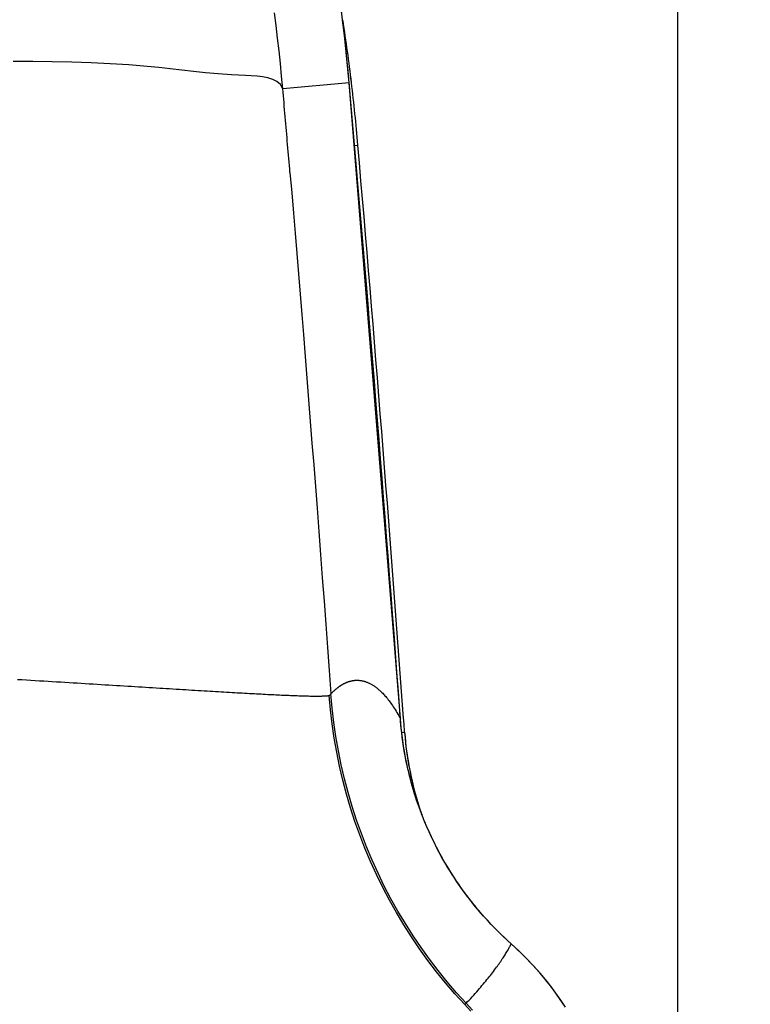
# Model space of a CAD drawing. Units: millimetres. Extents: x -735 to 735, y -520 to 520.
# Drawn here: x 185 to 196, y 240 to 255 of the extents above; entities that cross this region are included whole.
import ezdxf
from ezdxf.enums import TextEntityAlignment as Align

# ---------------------------------------------------------------- set-up
doc = ezdxf.new("R2010")
doc.units = ezdxf.units.MM
doc.header["$LTSCALE"] = 50
doc.layers.get('0').update_dxf_attribs({"linetype": 'CONTINUOUS'})
doc.layers.add('MASSE', color=7, linetype='CONTINUOUS')
doc.styles.add('TXT8', font='txt8')
doc.dimstyles.new('CAD400-DIM1', dxfattribs={"dimscale": 5, "dimtxt": 3.5, "dimasz": 2, "dimexe": 1.79, "dimexo": 0.01, "dimgap": 0.09, "dimtad": 1, "dimdec": 4, "dimdsep": 46, "dimcen": 0, "dimclrd": 3, "dimclre": 3, "dimclrt": 7, "dimadec": 0, "dimazin": 0, "dimtfac": 1, "dimtdec": 4, "dimtmove": 0, "dimatfit": 3, "dimfxl": 1, "dimtolj": 1, "dimtzin": 0, "dimarcsym": 0})
doc.dimstyles.new('CAD400-DIM2', dxfattribs={"dimscale": 5, "dimtxt": 5, "dimasz": 2, "dimexe": 1.8, "dimexo": 0.01, "dimgap": 0.09, "dimtad": 1, "dimdec": 4, "dimdsep": 46, "dimcen": 0, "dimclrd": 3, "dimclre": 3, "dimclrt": 7, "dimadec": 0, "dimazin": 0, "dimtfac": 1, "dimtdec": 4, "dimtmove": 0, "dimatfit": 3, "dimfxl": 1, "dimtolj": 1, "dimtzin": 0, "dimarcsym": 0})
doc.dimstyles.new('CAD400-DIM3', dxfattribs={"dimscale": 5, "dimtxt": 3.5, "dimasz": 2, "dimexe": 1.8, "dimexo": 0.01, "dimgap": 0.09, "dimtad": 1, "dimdec": 4, "dimdsep": 46, "dimcen": 0, "dimclrd": 3, "dimclre": 3, "dimclrt": 7, "dimadec": 0, "dimazin": 0, "dimtfac": 1, "dimtdec": 4, "dimtmove": 0, "dimatfit": 3, "dimfxl": 1, "dimtolj": 1, "dimtzin": 0, "dimarcsym": 0})
doc.dimstyles.new('CAD400-DIM6', dxfattribs={"dimscale": 5, "dimtxt": 5, "dimasz": 2, "dimexe": 1.79, "dimexo": 0.01, "dimgap": 0.09, "dimtad": 1, "dimdec": 4, "dimdsep": 46, "dimcen": 0, "dimclrd": 3, "dimclre": 3, "dimclrt": 7, "dimadec": 0, "dimazin": 0, "dimtfac": 1, "dimtdec": 4, "dimtmove": 0, "dimatfit": 3, "dimfxl": 1, "dimtolj": 1, "dimtzin": 0, "dimarcsym": 0})

# ---------------------------------------------------------------- blocks, each defined once
blk = doc.blocks.new('*D2')
at = {"layer": 'MASSE', "color": 3, "linetype": 'BYBLOCK'}
for p, q in [((355.748247, 284.999998), (31.049937, 284.999998)), ((344.548248, 274.999998), (346.748247, 284.999998)), ((346.748247, -194.999883), (346.748247, 284.999998)), ((346.748247, 284.999998), (348.948247, 274.999998)), ((348.948247, 274.999998), (344.548248, 274.999998)), ((346.748247, -194.999883), (344.548248, -184.999883)), ((344.548248, -184.999883), (348.948247, -184.999883)), ((348.948247, -184.999883), (346.748247, -194.999883)), ((173.530618, -194.999883), (355.748247, -194.999883))]:
    blk.add_line(p, q, dxfattribs=at)
at = {"layer": 'MASSE', "color": 9, "linetype": 'BYBLOCK'}
for p in [(30.99993, 284.99999), (173.48061, -195.00002)]:
    blk.add_point(p, dxfattribs=at)
at = {"layer": 'MASSE', "color": 7, "style": 'TXT8', "width": 0.96}
blk.add_text('480', height=25, rotation=90, dxfattribs=at).set_placement((335.74825, 45.000045), align=Align.CENTER)
blk = doc.blocks.new('*D3')
at = {"layer": 'MASSE', "color": 3, "linetype": 'BYBLOCK'}
for p, q in [((287.052557, 284.999998), (31.049937, 284.999998)), ((275.852557, 274.999998), (278.052557, 284.999998)), ((278.052557, -39.999848), (278.052557, 284.999998)), ((278.052557, 284.999998), (280.252558, 274.999998)), ((280.252558, 274.999998), (275.852557, 274.999998)), ((278.052557, -39.999848), (275.852557, -29.999848)), ((275.852557, -29.999848), (280.252558, -29.999848)), ((280.252558, -29.999848), (278.052557, -39.999848)), ((223.888078, -39.999848), (287.052557, -39.999848))]:
    blk.add_line(p, q, dxfattribs=at)
at = {"layer": 'MASSE', "color": 9, "linetype": 'BYBLOCK'}
for p in [(30.99993, 284.99999), (223.83807, -39.99999)]:
    blk.add_point(p, dxfattribs=at)
at = {"layer": 'MASSE', "color": 7, "style": 'TXT8', "width": 1.05}
blk.add_text('(325)', height=17.5, rotation=90, dxfattribs=at).set_placement((270.35255, 122.50006), align=Align.CENTER)
blk = doc.blocks.new('*D6')
at = {"layer": 'MASSE', "color": 3, "linetype": 'BYBLOCK'}
for p, q in [((-0.000037, 307.612023), (-0.000037, 368.409909)), ((194.999953, 368.409909), (194.999953, 194.750058)), ((-0.000037, 359.459909), (9.999963, 361.659909)), ((9.999963, 361.659909), (9.999963, 357.259909)), ((184.999953, 361.659909), (194.999953, 359.459909)), ((184.999953, 357.259909), (184.999953, 361.659909)), ((-0.000037, 359.459909), (194.999953, 359.459909)), ((9.999963, 357.259909), (-0.000037, 359.459909)), ((194.999953, 359.459909), (184.999953, 357.259909))]:
    blk.add_line(p, q, dxfattribs=at)
at = {"layer": 'MASSE', "color": 9, "linetype": 'BYBLOCK'}
for p in [(-0.00004, 307.56202), (194.99995, 194.700055)]:
    blk.add_point(p, dxfattribs=at)
at = {"layer": 'MASSE', "color": 7, "style": 'TXT8', "width": 1.025641}
blk.add_text('195', height=17.5, dxfattribs=at).set_placement((97.499955, 367.159907), align=Align.CENTER)
blk = doc.blocks.new('*D7')
at = {"layer": 'MASSE', "color": 3, "linetype": 'BYBLOCK'}
for p, q in [((-197.100033, 199.750032), (-197.100033, 414.854992)), ((194.998448, 414.854992), (194.998448, 196.516122)), ((-197.100033, 405.904992), (-187.100033, 408.104992)), ((-187.100033, 408.104992), (-187.100033, 403.704992)), ((184.998448, 408.104992), (194.998448, 405.904992)), ((184.998448, 403.704992), (184.998448, 408.104992)), ((-197.100033, 405.904992), (194.998448, 405.904992)), ((-187.100033, 403.704992), (-197.100033, 405.904992)), ((194.998448, 405.904992), (184.998448, 403.704992))]:
    blk.add_line(p, q, dxfattribs=at)
at = {"layer": 'MASSE', "color": 9, "linetype": 'BYBLOCK'}
for p in [(-197.10004, 199.700024), (194.99844, 196.466115)]:
    blk.add_point(p, dxfattribs=at)
at = {"layer": 'MASSE', "color": 7, "style": 'TXT8', "width": 0.898876}
blk.add_text('392', height=25, dxfattribs=at).set_placement((-1.0508, 416.904984), align=Align.CENTER)
blk = doc.blocks.new('B-13')
at = {"color": 9, "linetype": 'CONTINUOUS'}
for p, q in [((189.91597, 253.259868), (189.973367, 253.26483)), ((190.66918, 244.033775), (190.707861, 244.036588))]:
    blk.add_line(p, q, dxfattribs=at)
at = {"color": 2, "linetype": 'CONTINUOUS'}
for centre, radius, start, end in [((160.084836, 250.681088), 30, 6.826188, 8.709248), ((160.084836, 250.681088), 30, 6.826227, 8.705903), ((160.084836, 250.681088), 30, 4.940704, 6.826227), ((160.084836, 250.681088), 30, 4.940704, 6.826188), ((-487.5, 194.70002), 680, 4.179062, 4.940704), ((-487.5, 194.70002), 680, 4.179082, 4.940704), ((-487.5, 194.70002), 680, 4.160681, 4.179082), ((-487.5, 194.70002), 680, 4.160681, 4.179062), ((195.694684, 244.399357), 5, 184.160681, 197.96304), ((195.694684, 244.399357), 5, 184.160681, 192.36631), ((195.694684, 244.399357), 5, 195.110563, 199.368587)]:
    blk.add_arc(centre, radius, start, end, dxfattribs=at)
blk = doc.blocks.new('B-20')
at = {"color": 2, "linetype": 'CONTINUOUS'}
for p, q in [((190.64107, 244.250344), (189.836912, 254.242163)), ((190.646966, 244.176794), (190.64107, 244.250344)), ((190.653895, 244.103321), (190.646966, 244.176794)), ((190.661854, 244.029942), (190.653895, 244.103321)), ((190.670842, 243.956674), (190.661854, 244.029942)), ((190.680857, 243.883534), (190.670842, 243.956674)), ((190.691896, 243.810539), (190.680857, 243.883534)), ((190.703959, 243.737706), (190.691896, 243.810539)), ((190.717043, 243.665053), (190.703959, 243.737706)), ((190.734324, 243.576979), (190.717043, 243.665053)), ((190.753107, 243.48922), (190.734324, 243.576979)), ((190.773383, 243.401799), (190.753107, 243.48922)), ((190.795146, 243.314741), (190.773383, 243.401799)), ((190.818391, 243.22807), (190.795146, 243.314741)), ((190.84311, 243.141809), (190.818391, 243.22807)), ((190.869297, 243.055983), (190.84311, 243.141809)), ((190.896945, 242.970616), (190.869297, 243.055983)), ((190.926055, 242.88571), (190.896945, 242.970616)), ((190.95661, 242.801311), (190.926055, 242.88571)), ((190.988601, 242.717445), (190.95661, 242.801311)), ((191.022017, 242.634135), (190.988601, 242.717445)), ((191.056849, 242.551406), (191.022017, 242.634135)), ((191.093086, 242.469282), (191.056849, 242.551406)), ((191.130719, 242.387787), (191.093086, 242.469282)), ((191.169738, 242.306947), (191.130719, 242.387787)), ((191.210141, 242.226768), (191.169738, 242.306947)), ((191.251907, 242.14729), (191.210141, 242.226768)), ((191.295022, 242.068536), (191.251907, 242.14729)), ((191.339473, 241.99053), (191.295022, 242.068536)), ((191.385247, 241.913293), (191.339473, 241.99053)), ((191.43233, 241.836849), (191.385247, 241.913293)), ((191.480709, 241.76122), (191.43233, 241.836849)), ((191.53037, 241.686428), (191.480709, 241.76122)), ((191.581313, 241.612478), (191.53037, 241.686428)), ((191.633511, 241.539408), (191.581313, 241.612478)), ((191.686948, 241.467239), (191.633511, 241.539408)), ((191.741608, 241.395991), (191.686948, 241.467239)), ((191.797478, 241.325682), (191.741608, 241.395991)), ((191.854541, 241.256333), (191.797478, 241.325682)), ((191.912782, 241.187964), (191.854541, 241.256333)), ((191.972187, 241.120594), (191.912782, 241.187964)), ((192.020967, 241.066966), (191.972187, 241.120594)), ((192.070483, 241.014012), (192.020967, 241.066966)), ((192.120724, 240.961744), (192.070483, 241.014012)), ((192.171677, 240.910174), (192.120724, 240.961744)), ((192.223331, 240.859313), (192.171677, 240.910174)), ((192.275674, 240.809172), (192.223331, 240.859313)), ((192.328695, 240.759763), (192.275674, 240.809172)), ((192.382298, 240.711002), (192.328695, 240.759763)), ((192.433243, 240.66485), (192.382298, 240.711002)), ((192.483559, 240.617997), (192.433243, 240.66485)), ((192.533234, 240.570452), (192.483559, 240.617997)), ((192.582256, 240.522225), (192.533234, 240.570452)), ((192.630612, 240.473326), (192.582256, 240.522225)), ((192.678291, 240.423764), (192.630612, 240.473326)), ((192.725281, 240.373549), (192.678291, 240.423764)), ((192.771569, 240.322692), (192.725281, 240.373549)), ((192.831691, 240.254459), (192.771569, 240.322692)), ((192.89055, 240.185142), (192.831691, 240.254459)), ((192.94813, 240.114766), (192.89055, 240.185142)), ((193.004415, 240.043356), (192.94813, 240.114766)), ((193.059389, 239.970935), (193.004415, 240.043356)), ((193.113038, 239.897527), (193.059389, 239.970935)), ((193.165345, 239.823159), (193.113038, 239.897527)), ((193.216295, 239.747852), (193.165345, 239.823159))]:
    blk.add_line(p, q, dxfattribs=at)
blk.add_arc((160.003022, 251.619578), 29.948939, 5.023743, 87.094686, dxfattribs=at)
blk = doc.blocks.new('B-21')
at = {"color": 9, "linetype": 'CONTINUOUS'}
for p, q in [((188.68807, 255.145362), (188.662994, 255.343904)), ((188.711764, 254.946653), (188.68807, 255.145362)), ((188.734073, 254.747787), (188.711764, 254.946653)), ((188.754997, 254.548777), (188.734073, 254.747787)), ((184.861301, 254.576601), (184.552543, 254.579065)), ((185.169478, 254.572622), (184.861301, 254.576601)), ((185.475935, 254.566312), (185.169478, 254.572622)), ((185.779531, 254.556858), (185.475935, 254.566312)), ((186.079127, 254.543444), (185.779531, 254.556858)), ((186.373583, 254.525256), (186.079127, 254.543444)), ((186.66176, 254.50148), (186.373583, 254.525256)), ((186.842982, 254.483114), (186.66176, 254.50148)), ((187.023281, 254.463007), (186.842982, 254.483114)), ((187.204782, 254.442045), (187.023281, 254.463007)), ((187.389607, 254.421116), (187.204782, 254.442045)), ((187.579882, 254.401106), (187.389607, 254.421116)), ((188.774533, 254.349634), (188.754997, 254.548777)), ((187.777728, 254.382902), (187.579882, 254.401106)), ((187.98527, 254.367393), (187.777728, 254.382902)), ((188.204631, 254.355464), (187.98527, 254.367393)), ((188.296156, 254.351486), (188.204631, 254.355464)), ((188.387467, 254.345926), (188.296156, 254.351486)), ((188.476096, 254.336481), (188.387467, 254.345926)), ((188.559576, 254.320849), (188.476096, 254.336481)), ((188.635441, 254.296726), (188.559576, 254.320849)), ((188.701225, 254.26181), (188.635441, 254.296726)), ((188.754459, 254.213796), (188.701225, 254.26181)), ((188.79268, 254.150369), (188.774533, 254.349634)), ((188.792679, 254.150382), (188.754459, 254.213796)), ((188.90556, 252.83285), (188.932395, 252.514366)), ((188.932395, 252.514366), (188.959082, 252.19587)), ((188.959082, 252.19587), (188.985622, 251.877361)), ((188.985622, 251.877361), (189.012015, 251.55884)), ((189.012015, 251.55884), (189.03826, 251.240307)), ((189.03826, 251.240307), (189.064358, 250.921761)), ((189.064358, 250.921761), (189.090308, 250.603204)), ((189.090308, 250.603204), (189.116111, 250.284634)), ((189.116111, 250.284634), (189.143551, 249.943822)), ((189.143551, 249.943822), (189.170822, 249.602997)), ((189.170822, 249.602997), (189.197925, 249.262157)), ((189.197925, 249.262157), (189.224859, 248.921305)), ((189.224859, 248.921305), (189.251624, 248.580439)), ((189.251624, 248.580439), (189.27822, 248.23956)), ((189.27822, 248.23956), (189.304648, 247.898668)), ((189.304648, 247.898668), (189.330907, 247.557763)), ((189.330907, 247.557763), (189.358821, 247.192923)), ((189.358821, 247.192923), (189.386542, 246.828069)), ((189.386542, 246.828069), (189.41407, 246.463199)), ((189.41407, 246.463199), (189.441404, 246.098315)), ((189.441404, 246.098315), (189.468545, 245.733417)), ((189.468545, 245.733417), (189.495492, 245.368505)), ((189.495492, 245.368505), (189.522247, 245.003578)), ((189.522247, 245.003578), (189.548807, 244.638637))]:
    blk.add_line(p, q, dxfattribs=at)
blk = doc.blocks.new('B-23')
at = {"color": 9, "linetype": 'CONTINUOUS'}
for p, q in [((189.787866, 244.81616), (189.791988, 244.817914)), ((189.791988, 244.817914), (189.796125, 244.819632)), ((189.796125, 244.819632), (189.800277, 244.821312)), ((189.800277, 244.821312), (189.804445, 244.822955)), ((189.804445, 244.822955), (189.808953, 244.824682)), ((189.808953, 244.824682), (189.813479, 244.826364)), ((189.813479, 244.826364), (189.818021, 244.828)), ((189.818021, 244.828), (189.82258, 244.829589)), ((189.82258, 244.829589), (189.827155, 244.831132)), ((189.827155, 244.831132), (189.831746, 244.832627)), ((189.831746, 244.832627), (189.836352, 244.834073)), ((189.836352, 244.834073), (189.840973, 244.835471)), ((189.840973, 244.835471), (189.845979, 244.836924)), ((189.845979, 244.836924), (189.851002, 244.838318)), ((189.851002, 244.838318), (189.856041, 244.839653)), ((189.856041, 244.839653), (189.861095, 244.840929)), ((189.861095, 244.840929), (189.866164, 244.842144)), ((189.866164, 244.842144), (189.871248, 244.843297)), ((189.871248, 244.843297), (189.876345, 244.844389)), ((189.876345, 244.844389), (189.881455, 244.845418)), ((189.881455, 244.845418), (189.886993, 244.846459)), ((189.886993, 244.846459), (189.892544, 244.847426)), ((189.892544, 244.847426), (189.898108, 244.848318)), ((189.898108, 244.848318), (189.903683, 244.849134)), ((189.903683, 244.849134), (189.90927, 244.849874)), ((189.90927, 244.849874), (189.914865, 244.850537)), ((189.914865, 244.850537), (189.92047, 244.851123)), ((189.92047, 244.851123), (189.926082, 244.851631)), ((189.926082, 244.851631), (189.93222, 244.852097)), ((189.93222, 244.852097), (189.938365, 244.852469)), ((189.938365, 244.852469), (189.944515, 244.852747)), ((189.944515, 244.852747), (189.950669, 244.852931)), ((189.950669, 244.852931), (189.956824, 244.853022)), ((189.956824, 244.853022), (189.962981, 244.853018)), ((189.962981, 244.853018), (189.969136, 244.85292)), ((189.969136, 244.85292), (189.97529, 244.852727)), ((189.97529, 244.852727), (189.982173, 244.8524)), ((189.982173, 244.8524), (189.989049, 244.851955)), ((189.989049, 244.851955), (189.995917, 244.851393)), ((189.995917, 244.851393), (190.002775, 244.850715)), ((190.002775, 244.850715), (190.00962, 244.849922)), ((190.00962, 244.849922), (190.016451, 244.849014)), ((190.016451, 244.849014), (190.023267, 244.847993)), ((190.023267, 244.847993), (190.030064, 244.84686)), ((190.030064, 244.84686), (190.03786, 244.845417)), ((190.03786, 244.845417), (190.045628, 244.843828)), ((190.045628, 244.843828), (190.053365, 244.842097)), ((190.053365, 244.842097), (190.06107, 244.840224)), ((190.06107, 244.840224), (190.06874, 244.838213)), ((190.06874, 244.838213), (190.076373, 244.836066)), ((190.076373, 244.836066), (190.083967, 244.833785)), ((190.083967, 244.833785), (190.091521, 244.831373)), ((190.091521, 244.831373), (190.100353, 244.828371)), ((190.100353, 244.828371), (190.109123, 244.825196)), ((190.109123, 244.825196), (190.117831, 244.821851)), ((190.117831, 244.821851), (190.126475, 244.818344)), ((190.126475, 244.818344), (190.135054, 244.814676)), ((189.568077, 244.658625), (189.571994, 244.662561)), ((189.571994, 244.662561), (189.575931, 244.666477)), ((189.575931, 244.666477), (189.57989, 244.67037)), ((189.57989, 244.67037), (189.583415, 244.6738)), ((189.583415, 244.6738), (189.586957, 244.677212)), ((189.586957, 244.677212), (189.590515, 244.680607)), ((189.590515, 244.680607), (189.594091, 244.683983)), ((189.594091, 244.683983), (189.597685, 244.68734)), ((189.597685, 244.68734), (189.601296, 244.690679)), ((189.601296, 244.690679), (189.604925, 244.693998)), ((189.604925, 244.693998), (189.608572, 244.697297)), ((189.608572, 244.697297), (189.611893, 244.700271)), ((189.611893, 244.700271), (189.61523, 244.703228)), ((189.61523, 244.703228), (189.618581, 244.706169)), ((189.618581, 244.706169), (189.621947, 244.709092)), ((189.621947, 244.709092), (189.625329, 244.711997)), ((189.625329, 244.711997), (189.628726, 244.714885)), ((189.628726, 244.714885), (189.632138, 244.717754)), ((189.632138, 244.717754), (189.635565, 244.720605)), ((189.635565, 244.720605), (189.638773, 244.723245)), ((189.638773, 244.723245), (189.641994, 244.725868)), ((189.641994, 244.725868), (189.645229, 244.728474)), ((189.645229, 244.728474), (189.648477, 244.731063)), ((189.648477, 244.731063), (189.651739, 244.733635)), ((189.651739, 244.733635), (189.655015, 244.73619)), ((189.655015, 244.73619), (189.658304, 244.738726)), ((189.658304, 244.738726), (189.661608, 244.741244)), ((189.661608, 244.741244), (189.664793, 244.743645)), ((189.664793, 244.743645), (189.667991, 244.746028)), ((189.667991, 244.746028), (189.671202, 244.748394)), ((189.671202, 244.748394), (189.674425, 244.750742)), ((189.674425, 244.750742), (189.677662, 244.753072)), ((189.677662, 244.753072), (189.680912, 244.755384)), ((189.680912, 244.755384), (189.684175, 244.757677)), ((189.684175, 244.757677), (189.687452, 244.759952)), ((189.687452, 244.759952), (189.690708, 244.762184)), ((189.690708, 244.762184), (189.693976, 244.764397)), ((189.693976, 244.764397), (189.697258, 244.766591)), ((189.697258, 244.766591), (189.700553, 244.768766)), ((189.700553, 244.768766), (189.703861, 244.77092)), ((189.703861, 244.77092), (189.707182, 244.773055)), ((189.707182, 244.773055), (189.710516, 244.775169)), ((189.710516, 244.775169), (189.713863, 244.777262)), ((189.713863, 244.777262), (189.717286, 244.779372)), ((189.717286, 244.779372), (189.720722, 244.78146)), ((189.720722, 244.78146), (189.724172, 244.783526)), ((189.724172, 244.783526), (189.727635, 244.785568)), ((189.727635, 244.785568), (189.731112, 244.787588)), ((189.731112, 244.787588), (189.734603, 244.789584)), ((189.734603, 244.789584), (189.738107, 244.791556)), ((189.738107, 244.791556), (189.741624, 244.793504)), ((189.741624, 244.793504), (189.745312, 244.795512)), ((189.745312, 244.795512), (189.749015, 244.797493)), ((189.749015, 244.797493), (189.752733, 244.799446)), ((189.752733, 244.799446), (189.756465, 244.801372)), ((189.756465, 244.801372), (189.760211, 244.803268)), ((189.760211, 244.803268), (189.763972, 244.805136)), ((189.763972, 244.805136), (189.767748, 244.806975)), ((189.767748, 244.806975), (189.771538, 244.808784)), ((189.771538, 244.808784), (189.775596, 244.810681)), ((189.775596, 244.810681), (189.77967, 244.812543)), ((189.77967, 244.812543), (189.78376, 244.814369)), ((189.78376, 244.814369), (189.787866, 244.81616)), ((190.135054, 244.814676), (190.143564, 244.810855)), ((190.143564, 244.810855), (190.152007, 244.806883)), ((190.152007, 244.806883), (190.160378, 244.802767)), ((190.160378, 244.802767), (190.170395, 244.797608)), ((190.170395, 244.797608), (190.180308, 244.792251)), ((190.180308, 244.792251), (190.190115, 244.786705)), ((190.190115, 244.786705), (190.199818, 244.780975)), ((190.199818, 244.780975), (190.209415, 244.77507)), ((190.209415, 244.77507), (190.218908, 244.768997)), ((190.218908, 244.768997), (190.228296, 244.762763)), ((190.228296, 244.762763), (190.237579, 244.756375)), ((190.237579, 244.756375), (190.248986, 244.748222)), ((190.248986, 244.748222), (190.260234, 244.739852)), ((190.260234, 244.739852), (190.271324, 244.731274)), ((190.271324, 244.731274), (190.282261, 244.7225)), ((190.282261, 244.7225), (190.293045, 244.713538)), ((190.293045, 244.713538), (190.303681, 244.704398)), ((190.303681, 244.704398), (190.31417, 244.695091)), ((190.31417, 244.695091), (190.324515, 244.685625)), ((190.324515, 244.685625), (190.337453, 244.673388)), ((190.337453, 244.673388), (190.350168, 244.660924)), ((189.526631, 244.61524), (189.521797, 244.614064)), ((189.541915, 244.390199), (189.521797, 244.614064)), ((189.531026, 244.616857), (189.526631, 244.61524)), ((189.534978, 244.61892), (189.531026, 244.616857)), ((189.538486, 244.621433), (189.534978, 244.61892)), ((189.548807, 244.638637), (189.55262, 244.642674)), ((189.568601, 244.4145), (189.548807, 244.638637)), ((189.55262, 244.642674), (189.556453, 244.646691)), ((189.556453, 244.646691), (189.560307, 244.650689)), ((189.560307, 244.650689), (189.564182, 244.654667)), ((189.564182, 244.654667), (189.568077, 244.658625)), ((190.350168, 244.660924), (190.362668, 244.648244)), ((190.362668, 244.648244), (190.374959, 244.635359)), ((190.374959, 244.635359), (190.387046, 244.622282)), ((190.387046, 244.622282), (190.398935, 244.609024)), ((190.398935, 244.609024), (190.410633, 244.595596)), ((190.410633, 244.595596), (190.422146, 244.58201)), ((190.422146, 244.58201), (190.436421, 244.564653)), ((190.436421, 244.564653), (190.45042, 244.547075)), ((190.45042, 244.547075), (190.464152, 244.529288)), ((190.464152, 244.529288), (190.477625, 244.511304)), ((190.477625, 244.511304), (190.49085, 244.493134)), ((189.568353, 244.166814), (189.541915, 244.390199)), ((189.594739, 244.190833), (189.568601, 244.4145)), ((190.49085, 244.493134), (190.503836, 244.474791)), ((190.503836, 244.474791), (190.516591, 244.456286)), ((190.516591, 244.456286), (190.529125, 244.437631)), ((190.529125, 244.437631), (190.544047, 244.414814)), ((190.544047, 244.414814), (190.558668, 244.391804)), ((190.558668, 244.391804), (190.572998, 244.368613)), ((190.572998, 244.368613), (190.587047, 244.345251)), ((190.587047, 244.345251), (190.600825, 244.321729)), ((190.600825, 244.321729), (190.614343, 244.298058)), ((190.614343, 244.298058), (190.627611, 244.274249)), ((190.627611, 244.274249), (190.640639, 244.250312)), ((189.601074, 243.944118), (189.568353, 244.166814)), ((189.627182, 243.967849), (189.594739, 244.190833)), ((189.64004, 243.722321), (189.601074, 243.944118)), ((189.665892, 243.745758), (189.627182, 243.967849)), ((189.710833, 243.524771), (189.665892, 243.745758)), ((189.685215, 243.501632), (189.64004, 243.722321)), ((189.736561, 243.282263), (189.685215, 243.501632)), ((189.761966, 243.305099), (189.710833, 243.524771)), ((189.794041, 243.064421), (189.736561, 243.282263)), ((189.819253, 243.086952), (189.761966, 243.305099)), ((189.857618, 242.848318), (189.794041, 243.064421)), ((189.882656, 242.870542), (189.819253, 243.086952)), ((189.927227, 242.634224), (189.857618, 242.848318)), ((189.952137, 242.656056), (189.882656, 242.870542)), ((190.027633, 242.443666), (189.952137, 242.656056)), ((190.002827, 242.422225), (189.927227, 242.634224)), ((190.084355, 242.21247), (190.002827, 242.422225)), ((190.109077, 242.233521), (190.027633, 242.443666)), ((190.171747, 242.005107), (190.084355, 242.21247)), ((190.196405, 242.02577), (190.109077, 242.233521)), ((190.264939, 241.800285), (190.171747, 242.005107)), ((190.289552, 241.820563), (190.196405, 242.02577)), ((190.363866, 241.598153), (190.264939, 241.800285)), ((190.388451, 241.618046), (190.289552, 241.820563)), ((190.468464, 241.398859), (190.363866, 241.598153)), ((190.493039, 241.418371), (190.388451, 241.618046)), ((190.603249, 241.221685), (190.493039, 241.418371)), ((190.578671, 241.202552), (190.468464, 241.398859)), ((190.694377, 241.009435), (190.578671, 241.202552)), ((190.718989, 241.028169), (190.603249, 241.221685)), ((190.815496, 240.819624), (190.694377, 241.009435)), ((190.840156, 240.837962), (190.718989, 241.028169)), ((190.941899, 240.633287), (190.815496, 240.819624)), ((190.966621, 240.651234), (190.840156, 240.837962)), ((191.098254, 240.468155), (190.966621, 240.651234)), ((192.339448, 240.627431), (192.345951, 240.639178)), ((192.345951, 240.639178), (192.352348, 240.650982)), ((192.352348, 240.650982), (192.358625, 240.662849)), ((192.358625, 240.662849), (192.36477, 240.674783)), ((192.36477, 240.674783), (192.370769, 240.686788)), ((192.370769, 240.686788), (192.376612, 240.698868)), ((192.376612, 240.698868), (192.382284, 240.711029)), ((191.073458, 240.450598), (190.941899, 240.633287)), ((192.243627, 240.47203), (192.256126, 240.490935)), ((192.256126, 240.490935), (192.266121, 240.506281)), ((192.266121, 240.506281), (192.276014, 240.521693)), ((192.276014, 240.521693), (192.2858, 240.537173)), ((192.2858, 240.537173), (192.29547, 240.552726)), ((192.29547, 240.552726), (192.305017, 240.568356)), ((192.305017, 240.568356), (192.314434, 240.584065)), ((192.314434, 240.584065), (192.323715, 240.599857)), ((192.323715, 240.599857), (192.332851, 240.615737)), ((192.332851, 240.615737), (192.339448, 240.627431)), ((191.210045, 240.271725), (191.073458, 240.450598)), ((191.234927, 240.288896), (191.098254, 240.468155)), ((192.136695, 240.320585), (192.152583, 240.34212)), ((192.152583, 240.34212), (192.165931, 240.360438)), ((192.165931, 240.360438), (192.179174, 240.378831)), ((192.179174, 240.378831), (192.192307, 240.397303)), ((192.192307, 240.397303), (192.205324, 240.415857)), ((192.205324, 240.415857), (192.21822, 240.434494)), ((192.21822, 240.434494), (192.23099, 240.453217)), ((192.23099, 240.453217), (192.243627, 240.47203)), ((191.351532, 240.09684), (191.210045, 240.271725)), ((191.376511, 240.113628), (191.234927, 240.288896)), ((192.021997, 240.172491), (192.038725, 240.19338)), ((192.038725, 240.19338), (192.055346, 240.214353)), ((192.055346, 240.214353), (192.071856, 240.235415)), ((192.071856, 240.235415), (192.08825, 240.256566)), ((192.08825, 240.256566), (192.104524, 240.27781)), ((192.104524, 240.27781), (192.120674, 240.299149)), ((192.120674, 240.299149), (192.136695, 240.320585)), ((191.49779, 239.926115), (191.351532, 240.09684)), ((191.522877, 239.942521), (191.376511, 240.113628)), ((191.883796, 240.007235), (191.903899, 240.030541)), ((191.903899, 240.030541), (191.923887, 240.053944)), ((191.923887, 240.053944), (191.943759, 240.077446)), ((191.943759, 240.077446), (191.963509, 240.10105)), ((191.963509, 240.10105), (191.983134, 240.124758)), ((191.983134, 240.124758), (192.002632, 240.148571)), ((192.002632, 240.148571), (192.021997, 240.172491)), ((191.648692, 239.759719), (191.49779, 239.926115)), ((191.673895, 239.775747), (191.522877, 239.942521)), ((191.745963, 239.852994), (191.769746, 239.878967)), ((191.769746, 239.878967), (191.793402, 239.905055)), ((191.793402, 239.905055), (191.81693, 239.931259)), ((191.81693, 239.931259), (191.840325, 239.957582)), ((191.840325, 239.957582), (191.863584, 239.984025)), ((191.863584, 239.984025), (191.883796, 240.007235)), ((191.656109, 239.763192), (191.648692, 239.759719)), ((191.648692, 239.759719), (191.748084, 239.650439)), ((191.66257, 239.766808), (191.656109, 239.763192)), ((191.673895, 239.775748), (191.698035, 239.801386)), ((191.673895, 239.775748), (191.772626, 239.666564)), ((191.698035, 239.801386), (191.722058, 239.827135)), ((191.722058, 239.827135), (191.745963, 239.852994))]:
    blk.add_line(p, q, dxfattribs=at)
blk = doc.blocks.new('B-24')
at = {"color": 9, "linetype": 'CONTINUOUS'}
for p, q in [((189.836472, 254.242125), (189.836912, 254.242163)), ((190.640894, 244.246691), (190.640627, 244.250312)), ((190.640639, 244.250312), (190.64108, 244.250345)), ((190.641164, 244.243071), (190.640894, 244.246691)), ((190.641436, 244.239451), (190.641164, 244.243071)), ((190.641711, 244.235832), (190.641436, 244.239451)), ((190.641988, 244.232212), (190.641711, 244.235832)), ((190.642268, 244.228592), (190.641988, 244.232212)), ((190.64255, 244.224973), (190.642268, 244.228592)), ((190.642835, 244.221354), (190.64255, 244.224973)), ((190.649732, 244.141777), (190.642835, 244.221354)), ((190.657838, 244.062295), (190.649732, 244.141777)), ((190.667151, 243.982928), (190.657838, 244.062295)), ((190.677667, 243.903698), (190.667151, 243.982928)), ((190.689385, 243.824626), (190.677667, 243.903698)), ((190.702301, 243.745733), (190.689385, 243.824626)), ((190.716413, 243.667042), (190.702301, 243.745733)), ((190.731718, 243.588572), (190.716413, 243.667042)), ((190.733677, 243.578962), (190.731718, 243.588572)), ((190.735655, 243.569355), (190.733677, 243.578962)), ((190.73765, 243.559752), (190.735655, 243.569355)), ((190.739663, 243.550153), (190.73765, 243.559752)), ((190.741694, 243.540558), (190.739663, 243.550153)), ((190.743743, 243.530967), (190.741694, 243.540558)), ((190.74581, 243.52138), (190.743743, 243.530967)), ((190.747895, 243.511796), (190.74581, 243.52138)), ((190.753899, 243.484667), (190.747895, 243.511796)), ((190.760045, 243.45757), (190.753899, 243.484667)), ((190.766335, 243.430506), (190.760045, 243.45757)), ((190.772767, 243.403477), (190.766335, 243.430506)), ((190.779342, 243.376482), (190.772767, 243.403477)), ((190.78606, 243.349522), (190.779342, 243.376482)), ((190.792919, 243.322599), (190.78606, 243.349522)), ((190.799921, 243.295713), (190.792919, 243.322599)), ((190.815288, 243.238639), (190.799921, 243.295713)), ((190.831294, 243.181742), (190.815288, 243.238639)), ((190.847937, 243.125029), (190.831294, 243.181742)), ((190.865216, 243.068507), (190.847937, 243.125029)), ((190.883127, 243.012182), (190.865216, 243.068507)), ((190.90167, 242.956063), (190.883127, 243.012182)), ((190.920842, 242.900154), (190.90167, 242.956063)), ((190.94064, 242.844464), (190.920842, 242.900154)), ((190.945519, 242.831038), (190.94064, 242.844464)), ((190.950435, 242.817624), (190.945519, 242.831038)), ((190.955387, 242.804224), (190.950435, 242.817624)), ((190.960375, 242.790838), (190.955387, 242.804224)), ((190.9654, 242.777465), (190.960375, 242.790838)), ((190.970461, 242.764106), (190.9654, 242.777465)), ((190.975559, 242.75076), (190.970461, 242.764106)), ((190.980692, 242.737428), (190.975559, 242.75076)), ((190.989322, 242.715259), (190.980692, 242.737428)), ((190.998051, 242.693129), (190.989322, 242.715259)), ((191.006881, 242.671038), (190.998051, 242.693129)), ((191.015811, 242.648987), (191.006881, 242.671038)), ((191.024841, 242.626977), (191.015811, 242.648987)), ((191.033969, 242.605007), (191.024841, 242.626977)), ((191.043198, 242.583079), (191.033969, 242.605007)), ((191.052525, 242.561193), (191.043198, 242.583079)), ((191.07709, 242.504822), (191.052525, 242.561193)), ((191.102311, 242.448741), (191.07709, 242.504822)), ((191.128185, 242.392957), (191.102311, 242.448741)), ((191.154708, 242.337479), (191.128185, 242.392957)), ((191.181876, 242.282314), (191.154708, 242.337479)), ((191.209686, 242.22747), (191.181876, 242.282314)), ((191.238133, 242.172954), (191.209686, 242.22747)), ((191.267215, 242.118774), (191.238133, 242.172954)), ((191.27673, 242.101372), (191.267215, 242.118774)), ((191.28631, 242.084005), (191.27673, 242.101372)), ((191.295956, 242.066675), (191.28631, 242.084005)), ((191.305667, 242.049381), (191.295956, 242.066675)), ((191.315443, 242.032125), (191.305667, 242.049381)), ((191.325284, 242.014905), (191.315443, 242.032125)), ((191.33519, 241.997722), (191.325284, 242.014905)), ((191.34516, 241.980578), (191.33519, 241.997722)), ((191.354672, 241.96436), (191.34516, 241.980578)), ((191.364241, 241.948176), (191.354672, 241.96436)), ((191.373868, 241.932027), (191.364241, 241.948176)), ((191.383553, 241.915912), (191.373868, 241.932027)), ((191.393295, 241.899832), (191.383553, 241.915912)), ((191.403095, 241.883787), (191.393295, 241.899832)), ((191.412952, 241.867777), (191.403095, 241.883787)), ((191.422866, 241.851803), (191.412952, 241.867777)), ((191.45581, 241.799616), (191.422866, 241.851803)), ((191.489363, 241.747819), (191.45581, 241.799616)), ((191.523522, 241.696418), (191.489363, 241.747819)), ((191.558281, 241.64542), (191.523522, 241.696418)), ((191.593635, 241.594833), (191.558281, 241.64542)), ((191.62958, 241.544662), (191.593635, 241.594833)), ((191.666112, 241.494914), (191.62958, 241.544662)), ((191.703226, 241.445596), (191.666112, 241.494914)), ((191.718094, 241.426172), (191.703226, 241.445596)), ((191.733052, 241.406817), (191.718094, 241.426172)), ((191.7481, 241.387532), (191.733052, 241.406817)), ((191.763239, 241.368316), (191.7481, 241.387532)), ((191.778466, 241.349171), (191.763239, 241.368316)), ((191.793783, 241.330096), (191.778466, 241.349171)), ((191.809189, 241.311092), (191.793783, 241.330096)), ((191.824684, 241.29216), (191.809189, 241.311092)), ((191.833025, 241.282041), (191.824684, 241.29216)), ((191.841392, 241.271944), (191.833025, 241.282041)), ((191.849785, 241.261867), (191.841392, 241.271944)), ((191.858202, 241.251811), (191.849785, 241.261867)), ((191.866645, 241.241776), (191.858202, 241.251811)), ((191.875112, 241.231762), (191.866645, 241.241776)), ((191.883605, 241.221769), (191.875112, 241.231762)), ((191.892122, 241.211797), (191.883605, 241.221769)), ((191.949714, 241.145664), (191.892122, 241.211797)), ((192.008397, 241.080499), (191.949714, 241.145664)), ((192.068151, 241.016323), (192.008397, 241.080499)), ((192.128955, 240.953156), (192.068151, 241.016323)), ((192.19079, 240.891017), (192.128955, 240.953156)), ((192.253636, 240.829928), (192.19079, 240.891017)), ((192.317471, 240.769909), (192.253636, 240.829928)), ((192.382277, 240.710979), (192.317471, 240.769909)), ((192.502574, 240.599656), (192.382201, 240.710893)), ((192.382277, 240.710979), (192.382379, 240.711093)), ((192.619339, 240.484382), (192.502574, 240.599656)), ((192.732356, 240.36523), (192.619339, 240.484382)), ((192.841484, 240.24236), (192.732356, 240.36523)), ((192.946586, 240.115933), (192.841484, 240.24236)), ((193.047521, 239.986109), (192.946586, 240.115933)), ((193.144149, 239.853048), (193.047521, 239.986109)), ((193.236333, 239.716909), (193.144149, 239.853048))]:
    blk.add_line(p, q, dxfattribs=at)
for centre, radius, start, end in [((160.003022, 251.619578), 29.948497, 5.023743, 16.610161), ((-487.5, 194.70002), 679.948497, 5.013646, 5.023743), ((-487.5, 194.70002), 679.948497, 4.189153, 5.013646), ((-487.5, 194.70002), 679.948497, 4.179054, 4.189153)]:
    blk.add_arc(centre, radius, start, end, dxfattribs=at)
blk = doc.blocks.new('B-26')
at = {"color": 9, "linetype": 'CONTINUOUS'}
for p, q in [((189.836472, 254.242125), (188.79268, 254.150369)), ((184.621536, 244.8669), (184.691675, 244.862698)), ((184.691675, 244.862698), (184.761813, 244.85849)), ((184.761813, 244.85849), (184.831951, 244.854274)), ((184.831951, 244.854274), (184.902088, 244.850052)), ((184.902088, 244.850052), (184.968738, 244.846034)), ((184.968738, 244.846034), (185.035387, 244.84201)), ((185.035387, 244.84201), (185.102037, 244.837981)), ((185.102037, 244.837981), (185.168685, 244.833947)), ((185.168685, 244.833947), (185.235334, 244.829907)), ((185.235334, 244.829907), (185.301982, 244.825862)), ((185.301982, 244.825862), (185.36863, 244.821813)), ((185.36863, 244.821813), (185.435278, 244.817759)), ((185.435278, 244.817759), (185.498303, 244.813921)), ((185.498303, 244.813921), (185.561327, 244.810079)), ((185.561327, 244.810079), (185.624352, 244.806234)), ((185.624352, 244.806234), (185.687376, 244.802385)), ((185.687376, 244.802385), (185.7504, 244.798532)), ((185.7504, 244.798532), (185.813424, 244.794677)), ((185.813424, 244.794677), (185.876448, 244.790818)), ((185.876448, 244.790818), (185.939471, 244.786956)), ((185.939471, 244.786956), (185.998755, 244.78332)), ((185.998755, 244.78332), (186.058038, 244.779683)), ((186.058038, 244.779683), (186.117321, 244.776043)), ((186.117321, 244.776043), (186.176604, 244.772402)), ((186.176604, 244.772402), (186.235886, 244.76876)), ((186.235886, 244.76876), (186.295169, 244.765116)), ((186.295169, 244.765116), (186.354452, 244.761471)), ((186.354452, 244.761471), (186.413735, 244.757826)), ((186.413735, 244.757826), (186.469181, 244.754417)), ((186.469181, 244.754417), (186.524627, 244.751008)), ((186.524627, 244.751008), (186.580073, 244.747599)), ((186.580073, 244.747599), (186.635519, 244.744191)), ((186.635519, 244.744191), (186.690965, 244.740784)), ((186.690965, 244.740784), (186.746411, 244.737379)), ((186.746411, 244.737379), (186.801858, 244.733976)), ((186.801858, 244.733976), (186.857304, 244.730574)), ((186.857304, 244.730574), (186.90884, 244.727415)), ((186.90884, 244.727415), (186.960375, 244.724258)), ((186.960375, 244.724258), (187.011911, 244.721105)), ((187.011911, 244.721105), (187.063447, 244.717954)), ((187.063447, 244.717954), (187.114984, 244.714807)), ((187.114984, 244.714807), (187.166521, 244.711665)), ((187.166521, 244.711665), (187.218057, 244.708527)), ((187.218057, 244.708527), (187.269595, 244.705394)), ((187.269595, 244.705394), (187.317123, 244.702509)), ((187.317123, 244.702509), (187.364653, 244.69963)), ((187.364653, 244.69963), (187.412182, 244.696756)), ((187.412182, 244.696756), (187.459712, 244.693888)), ((187.459712, 244.693888), (187.507242, 244.691028)), ((187.507242, 244.691028), (187.554773, 244.688175)), ((187.554773, 244.688175), (187.602304, 244.68533)), ((187.602304, 244.68533), (187.649836, 244.682493)), ((187.649836, 244.682493), (187.693239, 244.679912)), ((187.693239, 244.679912), (187.736643, 244.677338)), ((187.736643, 244.677338), (187.780048, 244.674774)), ((187.780048, 244.674774), (187.823453, 244.672219)), ((187.823453, 244.672219), (187.866859, 244.669675)), ((187.866859, 244.669675), (187.910266, 244.667142)), ((187.910266, 244.667142), (187.953673, 244.66462)), ((187.953673, 244.66462), (187.997081, 244.662111)), ((187.997081, 244.662111), (188.036268, 244.659857)), ((188.036268, 244.659857), (188.075456, 244.657615)), ((188.075456, 244.657615), (188.114645, 244.655385)), ((188.114645, 244.655385), (188.153834, 244.653168)), ((188.153834, 244.653168), (188.193024, 244.650966)), ((188.193024, 244.650966), (188.232215, 244.648779)), ((188.232215, 244.648779), (188.271407, 244.646608)), ((188.271407, 244.646608), (188.3106, 244.644454)), ((188.3106, 244.644454), (188.345489, 244.642552)), ((188.345489, 244.642552), (188.380379, 244.640665)), ((188.380379, 244.640665), (188.415269, 244.638795)), ((188.415269, 244.638795), (188.450161, 244.636943)), ((188.450161, 244.636943), (188.485054, 244.63511)), ((188.485054, 244.63511), (188.519947, 244.633298)), ((188.519947, 244.633298), (188.554842, 244.631508)), ((188.554842, 244.631508), (188.589738, 244.62974)), ((188.589738, 244.62974), (188.620283, 244.628214)), ((188.620283, 244.628214), (188.650828, 244.626707)), ((188.650828, 244.626707), (188.681375, 244.625223)), ((188.681375, 244.625223), (188.711923, 244.623761)), ((188.711923, 244.623761), (188.742473, 244.622325)), ((188.742473, 244.622325), (188.773023, 244.620915)), ((188.773023, 244.620915), (188.803575, 244.619532)), ((188.803575, 244.619532), (188.834129, 244.61818)), ((188.834129, 244.61818), (188.860274, 244.617047)), ((188.860274, 244.617047), (188.886421, 244.615939)), ((188.886421, 244.615939), (188.912568, 244.614859)), ((188.912568, 244.614859), (188.938717, 244.613809)), ((188.938717, 244.613809), (188.964867, 244.612792)), ((188.964867, 244.612792), (188.991017, 244.611809)), ((188.991017, 244.611809), (189.017169, 244.610864)), ((189.017169, 244.610864), (189.043322, 244.609958)), ((189.043322, 244.609958), (189.065029, 244.609238)), ((189.065029, 244.609238), (189.086737, 244.608551)), ((189.086737, 244.608551), (189.108446, 244.607898)), ((189.108446, 244.607898), (189.130156, 244.607283)), ((189.130156, 244.607283), (189.151868, 244.60671)), ((189.151868, 244.60671), (189.173582, 244.606179)), ((189.173582, 244.606179), (189.195298, 244.605696)), ((189.195298, 244.605696), (189.217016, 244.605263)), ((189.217016, 244.605263), (189.234246, 244.604957)), ((189.234246, 244.604957), (189.251476, 244.60469)), ((189.251476, 244.60469), (189.268706, 244.60447)), ((189.268706, 244.60447), (189.285937, 244.604302)), ((189.285937, 244.604302), (189.303166, 244.604192)), ((189.303166, 244.604192), (189.320395, 244.604148)), ((189.320395, 244.604148), (189.337621, 244.604174)), ((189.337621, 244.604174), (189.354844, 244.604279)), ((189.354844, 244.604279), (189.367549, 244.60441)), ((189.367549, 244.60441), (189.380254, 244.604593)), ((189.380254, 244.604593), (189.392957, 244.604836)), ((189.392957, 244.604836), (189.405661, 244.605144)), ((189.405661, 244.605144), (189.418366, 244.605525)), ((189.418366, 244.605525), (189.431073, 244.605984)), ((189.431073, 244.605984), (189.443782, 244.606529)), ((189.443782, 244.606529), (189.456494, 244.607166)), ((189.456494, 244.607166), (189.464703, 244.607633)), ((189.464703, 244.607633), (189.47291, 244.608165)), ((189.47291, 244.608165), (189.481107, 244.608786)), ((189.481107, 244.608786), (189.489292, 244.60952)), ((189.489292, 244.60952), (189.497458, 244.610391)), ((189.497458, 244.610391), (189.505601, 244.611423)), ((189.505601, 244.611423), (189.513715, 244.612639)), ((189.513715, 244.612639), (189.521797, 244.614064)), ((189.538486, 244.621433), (189.544829, 244.628868)), ((189.544829, 244.628868), (189.548808, 244.638637)), ((191.66257, 239.766808), (191.668857, 239.771173)), ((191.668857, 239.771173), (191.673895, 239.775749))]:
    blk.add_line(p, q, dxfattribs=at)
blk = doc.blocks.new('B-29')
at = {"color": 9, "linetype": 'CONTINUOUS'}
for p, q in [((188.797463, 254.095332), (188.79268, 254.150369)), ((188.80224, 254.040294), (188.797463, 254.095332)), ((188.80701, 253.985256), (188.80224, 254.040294)), ((188.811775, 253.930218), (188.80701, 253.985256)), ((188.816533, 253.875178), (188.811775, 253.930218)), ((188.821285, 253.820139), (188.816533, 253.875178)), ((188.826031, 253.765098), (188.821285, 253.820139)), ((188.830772, 253.710058), (188.826031, 253.765098)), ((188.835491, 253.655187), (188.830772, 253.710058)), ((188.840205, 253.600315), (188.835491, 253.655187)), ((188.844914, 253.545444), (188.840205, 253.600315)), ((188.849616, 253.490571), (188.844914, 253.545444)), ((188.854313, 253.435699), (188.849616, 253.490571)), ((188.859004, 253.380825), (188.854313, 253.435699)), ((188.86369, 253.325951), (188.859004, 253.380825)), ((188.868371, 253.271077), (188.86369, 253.325951)), ((188.873038, 253.2163), (188.868371, 253.271077)), ((188.877699, 253.161523), (188.873038, 253.2163)), ((188.882355, 253.106745), (188.877699, 253.161523)), ((188.887006, 253.051967), (188.882355, 253.106745)), ((188.891652, 252.997189), (188.887006, 253.051967)), ((188.896293, 252.942409), (188.891652, 252.997189)), ((188.900929, 252.88763), (188.896293, 252.942409)), ((188.90556, 252.83285), (188.900929, 252.88763))]:
    blk.add_line(p, q, dxfattribs=at)

msp = doc.modelspace()

# ---------------------------------------------------------------- block references
for name in ['B-20', 'B-13', 'B-24', 'B-26', 'B-21', 'B-29', 'B-23']:
    msp.add_blockref(name, (0, 0))

# ---------------------------------------------------------------- dimensions: what is measured, and where the dimension line sits
at = {"layer": 'MASSE', "color": 3}
for base, p1, p2, dimstyle, picture, middle in [((-197.100033, 405.904992), (-197.10004, 199.700024), (194.99844, 196.466115), 'CAD400-DIM6', '*D7', (-1.0508, 429.404984)), ((-0.000037, 359.459909), (-0.00004, 307.56202), (194.99995, 194.700055), 'CAD400-DIM1', '*D6', (97.499955, 375.909907))]:
    dim = msp.add_linear_dim(base=base, p1=p1, p2=p2, dimstyle=dimstyle, dxfattribs=at)
    dim.commit()
    dim.dimension.update_dxf_attribs({"geometry": picture, "text_midpoint": middle, "dimtype": 128})
dim = msp.add_linear_dim(base=(346.748247, -194.999883), p1=(173.48061, -195.00002), p2=(30.99993, 284.99999), angle=90, dimstyle='CAD400-DIM2', dxfattribs=at)
dim.commit()
dim.dimension.update_dxf_attribs({"geometry": '*D2', "text_midpoint": (323.24825, 45.000045), "dimtype": 128})
dim = msp.add_linear_dim(base=(278.052557, -39.999848), p1=(223.83807, -39.99999), p2=(30.99993, 284.99999), angle=90, dimstyle='CAD400-DIM3', override={"dimpost": '(<>)'}, dxfattribs=at)
dim.commit()
dim.dimension.update_dxf_attribs({"geometry": '*D3', "text_midpoint": (261.60255, 122.50006), "dimtype": 128})

doc.saveas('drawing.dxf')
